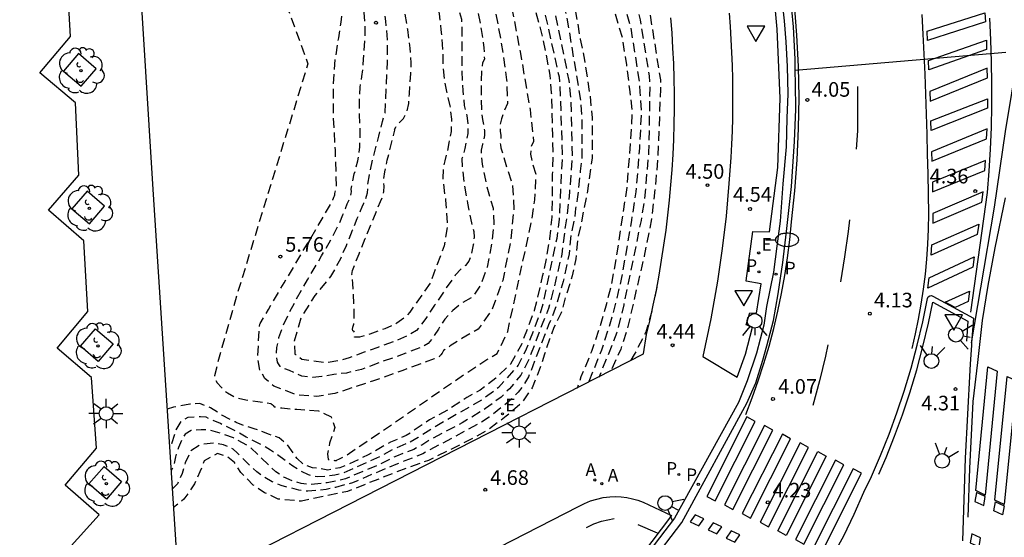
# Model space of a CAD drawing. Units: metres. Extents: x 583443 to 583798, y 4795789 to 4796042.
# Drawn here: x 583484 to 583535, y 4795981 to 4796007 of the extents above; entities that cross this region are included whole.
import ezdxf

# ---------------------------------------------------------------- set-up
doc = ezdxf.new("R2010")
doc.units = ezdxf.units.M
doc.header["$MEASUREMENT"] = 0
doc.linetypes.add('TRAZOS_NORMALES', pattern=[0.75, 0.5, -0.25])
for name, color, linetype in [('020194', 31, 'TRAZOS_NORMALES'), ('020195', 30, 'TRAZOS_NORMALES'), ('020204', 9, 'Continuous'), ('020308', 9, 'Continuous'), ('060108', 9, 'Continuous'), ('060112', 1, 'Continuous'), ('060113', 4, 'Continuous'), ('060119', 9, 'Continuous'), ('060130', 9, 'Continuous'), ('060144', 9, 'Continuous'), ('100101', 9, 'Continuous'), ('100116', 71, 'Continuous'), ('100202', 3, 'Continuous'), ('200205', 4, 'Continuous'), ('200305', 4, 'Continuous'), ('210203', 4, 'Continuous'), ('210205', 4, 'Continuous'), ('210303', 4, 'Continuous'), ('210305', 4, 'Continuous'), ('220207', 9, 'Continuous'), ('220307', 9, 'Continuous'), ('250202', 9, 'Continuous'), ('250206', 9, 'Continuous'), ('260101', 9, 'Continuous'), ('260204', 9, 'Continuous'), ('260205', 9, 'Continuous')]:
    doc.layers.add(name, color=color, linetype=linetype)
doc.styles.add('ARIAL', font='arial.ttf', dxfattribs={"height": 1})
doc.styles.add('ROMANS', font='romans__.ttf', dxfattribs={"height": 1})

# ---------------------------------------------------------------- blocks, each defined once
blk = doc.blocks.new('ABAS')
blk.add_circle((0, 0), 0.055)
blk = doc.blocks.new('FAROLA')
for p, q in [((-0.63, 0.51), (-0.255, 0.245)), ((0, 0.355), (0, 0.755)), ((-0.355, 0), (-0.895, 0)), ((0.605, 0.49), (0.276, 0.223)), ((0.355, 0), (0.855, 0)), ((-0.65, -0.52), (-0.255, -0.24)), ((0, -0.355), (0, -0.755)), ((0.585, -0.52), (0.256, -0.246))]:
    blk.add_line(p, q)
blk.add_circle((0, 0), 0.355)
blk = doc.blocks.new('REGALU')
blk.add_circle((0, 0), 0.055)
blk = doc.blocks.new('SETRA')
at = {"linetype": 'Continuous'}
blk.add_lwpolyline([(0.451, 0.26), (-0.45, 0.26), (-0.001, -0.52)], close=True, dxfattribs=at)
blk = doc.blocks.new('COTAPU')
blk.add_circle((0, 0), 0.075)
blk = doc.blocks.new('FAREDI')
blk.add_line((0, 0), (0.5, 0))
blk.add_lwpolyline([(0.5, 0, 0.159986), (0.538, -0.117, 0.106322), (0.675, -0.238, 0.071006), (0.858, -0.309, 0.057309), (1.099, -0.337, 0.057309), (1.339, -0.309, 0.071006), (1.522, -0.238, 0.106322), (1.659, -0.117, 0.159986), (1.697, 0, 0.159986), (1.659, 0.117, 0.106322), (1.522, 0.238, 0.071006), (1.339, 0.309, 0.057309), (1.099, 0.337, 0.057309), (0.858, 0.309, 0.071006), (0.675, 0.238, 0.106322), (0.538, 0.117, 0.159986)], format="xyb", close=True)
blk = doc.blocks.new('PLUVI3')
blk.add_circle((0, 0), 0.055)
blk = doc.blocks.new('ARBOL')
blk.add_circle((0, 0), 0.0587)
for centre, radius, start, end in [((-0.28, 0.855), 0.3, 359.2878, 173.6078), ((0.097, 0.97), 0.21, 23.1565, 160.4665), ((0.438, 0.881), 0.24, 301.578, 139.328), ((-0.564, 0.381), 0.532, 92.28, 254.58), ((0.656, 0.288), 0.443, 319.8556, 114.7656), ((-0.091, 0.321), 0.12, 119.14, 310.56), ((0.819, -0.249), 0.383, 235.5275, 62.0275), ((-0.556, -0.339), 0.555, 142.64, 266.54), ((-0.039, -0.384), 0.21, 189.64, 323.88), ((-0.301, -0.676), 0.45, 213.78, 295.32), ((0.299, -0.624), 0.532, 224.67, 0.24)]:
    blk.add_arc(centre, radius, start, end)
blk = doc.blocks.new('SEMAFO')
for p, q in [((-0.24, -0.29), (-0.625, -0.75)), ((0.005, -0.375), (0.005, -0.74)), ((0.24, -0.29), (0.625, -0.75))]:
    blk.add_line(p, q)
blk.add_circle((0, 0), 0.375)
blk = doc.blocks.new('PLUVI2')
blk.add_circle((0, 0), 0.055)

msp = doc.modelspace()

# ---------------------------------------------------------------- linework, layer by layer
at = {"layer": '020194', "flags": 128}
for points, elevation in [([(583490.116, 4796040.148), (583490.292, 4796039.948), (583490.662, 4796039.488), (583492.601, 4796037.398), (583492.901, 4796037.138), (583493.281, 4796036.848), (583493.711, 4796036.528), (583494.151, 4796036.188), (583494.601, 4796035.808), (583495.061, 4796035.398), (583496.347, 4796034.03), (583497.506, 4796032.524), (583498.731, 4796030.808), (583498.831, 4796030.608), (583499.091, 4796030.048), (583499.401, 4796029.378), (583499.691, 4796028.749), (583499.961, 4796028.139), (583500.211, 4796027.569), (583500.411, 4796027.079), (583500.571, 4796026.669), (583500.691, 4796026.349), (583500.861, 4796025.809), (583501.071, 4796025.069), (583501.331, 4796024.119), (583501.551, 4796023.149), (583501.731, 4796022.169), (583501.871, 4796021.179), (583501.971, 4796020.289), (583502.061, 4796019.499), (583502.111, 4796018.799), (583502.201, 4796018.119), (583502.311, 4796017.449), (583502.461, 4796016.789), (583502.681, 4796016.079), (583502.971, 4796015.309), (583503.331, 4796014.479), (583503.691, 4796013.569), (583504.061, 4796012.579), (583504.441, 4796011.499), (583504.761, 4796010.579), (583505.021, 4796009.819), (583505.221, 4796009.219), (583505.38, 4796008.539), (583505.52, 4796007.779), (583505.61, 4796006.949), (583505.68, 4796006.219), (583505.71, 4796005.589), (583505.71, 4796005.059), (583505.77, 4796004.459), (583505.89, 4796003.799), (583506.07, 4796003.059), (583506.15, 4796002.379), (583506.13, 4796001.739), (583506.02, 4796001.149), (583505.92, 4796000.649), (583505.82, 4796000.239), (583505.72, 4795999.899), (583505.71, 4795999.329), (583505.8, 4795998.519), (583505.85, 4795998.239), (583505.952, 4795996.876), (583505.77, 4795995.863), (583505.069, 4795993.967), (583504.38, 4795992.979), (583504.01, 4795992.469), (583503.77, 4795992.189), (583503.35, 4795991.899), (583502.74, 4795991.619), (583501.96, 4795991.33), (583501.44, 4795991.19), (583501.18, 4795991.19), (583501.19, 4795991.33), (583501.18, 4795991.43), (583501.15, 4795991.49), (583501.1, 4795991.51), (583501.08, 4795991.57), (583501.09, 4795991.69), (583501.14, 4795991.85), (583501.16, 4795992.17), (583501.16, 4795992.649), (583501.1, 4795993.939), (583501.06, 4795994.259), (583501.05, 4795994.399), (583501.06, 4795994.509), (583501.08, 4795994.599), (583501.2, 4795994.909), (583501.41, 4795995.459), (583501.73, 4795996.239), (583501.98, 4795996.859), (583502.17, 4795997.309), (583502.29, 4795997.599), (583502.4, 4795997.879), (583502.51, 4795998.139), (583502.62, 4795998.389), (583502.68, 4795998.659), (583502.7, 4795998.939), (583502.68, 4795999.229), (583502.73, 4795999.669), (583502.86, 4796000.269), (583503.05, 4796001.009), (583503.18, 4796001.529), (583503.24, 4796001.809), (583503.23, 4796001.849), (583503.3, 4796001.969), (583503.46, 4796002.159), (583503.69, 4796002.409), (583503.86, 4796002.749), (583503.96, 4796003.169), (583504, 4796003.669), (583504.03, 4796004.189), (583504.06, 4796004.719), (583504.09, 4796005.269), (583504.04, 4796006.019), (583503.91, 4796006.969), (583503.711, 4796008.119), (583503.471, 4796009.049), (583503.201, 4796009.769), (583502.891, 4796010.269), (583502.641, 4796010.769), (583502.431, 4796011.269), (583502.271, 4796011.759), (583501.991, 4796012.399), (583501.581, 4796013.189), (583501.051, 4796014.119), (583500.661, 4796014.859), (583500.391, 4796015.409), (583500.261, 4796015.769), (583500.131, 4796016.109), (583500.011, 4796016.439), (583499.891, 4796016.769), (583499.731, 4796017.399), (583499.521, 4796018.339), (583499.261, 4796019.579), (583499.041, 4796020.459), (583498.861, 4796020.969), (583498.721, 4796021.119), (583498.551, 4796021.309), (583498.371, 4796021.539), (583498.181, 4796021.819), (583497.831, 4796022.199), (583497.501, 4796022.716), (583496.946, 4796023.477), (583496.39, 4796024.384), (583493.811, 4796028.089), (583493.591, 4796028.309), (583493.371, 4796028.449), (583493.141, 4796028.519), (583492.901, 4796028.529), (583492.571, 4796028.719), (583492.171, 4796029.109), (583491.681, 4796029.679), (583491.19, 4796030.164), (583489.917, 4796031.901), (583489.266, 4796032.793), (583488.69, 4796033.357)], 6.64), ([(583491.255, 4796040.148), (583491.902, 4796039.458), (583492.422, 4796038.908), (583492.691, 4796038.618), (583492.711, 4796038.578), (583492.741, 4796038.548), (583492.771, 4796038.518), (583492.791, 4796038.488), (583492.821, 4796038.468), (583492.841, 4796038.448), (583492.861, 4796038.428), (583492.891, 4796038.398), (583492.931, 4796038.378), (583492.961, 4796038.348), (583493.241, 4796038.098), (583493.751, 4796037.648), (583494.501, 4796036.968), (583495.501, 4796035.928), (583496.751, 4796034.518), (583498.261, 4796032.738), (583499.361, 4796031.368), (583500.051, 4796030.408), (583500.331, 4796029.858), (583500.561, 4796029.418), (583500.711, 4796029.088), (583500.811, 4796028.878), (583500.901, 4796028.678), (583500.991, 4796028.488), (583501.071, 4796028.308), (583501.171, 4796028.028), (583501.311, 4796027.668), (583501.471, 4796027.209), (583501.651, 4796026.659), (583501.831, 4796026.039), (583502.031, 4796025.339), (583502.231, 4796024.319), (583502.451, 4796022.989), (583502.671, 4796021.349), (583502.831, 4796020.219), (583502.911, 4796019.599), (583502.921, 4796019.489), (583503.021, 4796018.989), (583503.211, 4796018.089), (583503.511, 4796016.799), (583503.781, 4796015.739), (583504.051, 4796014.919), (583504.301, 4796014.339), (583504.561, 4796013.709), (583504.821, 4796013.009), (583505.081, 4796012.259), (583505.401, 4796011.319), (583505.781, 4796010.199), (583506.21, 4796008.899), (583506.51, 4796007.999), (583506.66, 4796007.499), (583506.67, 4796007.409), (583506.68, 4796006.939), (583506.69, 4796006.079), (583506.69, 4796004.839), (583506.73, 4796003.839), (583506.81, 4796003.079), (583506.94, 4796002.559), (583506.99, 4796002.079), (583506.99, 4796001.629), (583506.91, 4796001.219), (583506.84, 4796000.869), (583506.76, 4796000.579), (583506.69, 4796000.349), (583506.71, 4795999.849), (583506.8, 4795999.089), (583506.98, 4795998.059), (583507.12, 4795997.299), (583507.23, 4795996.819), (583507.3, 4795996.609), (583507.31, 4795996.309), (583507.27, 4795995.929), (583507.18, 4795995.449), (583507.05, 4795995.089), (583506.88, 4795994.859), (583506.68, 4795994.739), (583506.35, 4795994.359), (583505.88, 4795993.719), (583505.29, 4795992.819), (583504.84, 4795992.149), (583504.53, 4795991.719), (583504.36, 4795991.519), (583503.94, 4795991.279), (583503.28, 4795990.989), (583502.37, 4795990.66), (583501.68, 4795990.41), (583501.19, 4795990.23), (583500.91, 4795990.13), (583500.383, 4795989.971), (583499.74, 4795989.867), (583498.909, 4795989.971), (583498.473, 4795990.033), (583498.24, 4795990.27), (583498.21, 4795990.27), (583498.18, 4795990.28), (583498.16, 4795990.28), (583498.15, 4795990.29), (583498.14, 4795990.31), (583498.13, 4795990.33), (583498.14, 4795990.36), (583498.12, 4795990.739), (583498.1, 4795990.989), (583498.453, 4795992.193), (583499.158, 4795993.315), (583499.96, 4795994.289), (583500.2, 4795994.699), (583500.47, 4795995.229), (583500.76, 4795995.889), (583501.08, 4795996.669), (583501.32, 4795997.269), (583501.49, 4795997.659), (583501.57, 4795997.869), (583501.65, 4795998.059), (583501.73, 4795998.249), (583501.8, 4795998.419), (583501.85, 4795998.599), (583501.86, 4795998.799), (583501.85, 4795998.999), (583501.94, 4795999.519), (583502.13, 4796000.349), (583502.42, 4796001.499), (583502.62, 4796002.259), (583502.72, 4796002.649), (583502.73, 4796002.659), (583502.74, 4796002.669), (583502.74, 4796002.679), (583502.75, 4796002.699), (583502.75, 4796002.719), (583502.77, 4796003.159), (583502.81, 4796004.029), (583502.87, 4796005.319), (583502.871, 4796006.449), (583502.791, 4796007.409), (583502.651, 4796008.209), (583502.491, 4796008.859), (583502.301, 4796009.359), (583502.081, 4796009.709), (583501.901, 4796010.059), (583501.761, 4796010.409), (583501.651, 4796010.749), (583501.361, 4796011.359), (583500.891, 4796012.229), (583500.251, 4796013.369), (583499.791, 4796014.129), (583499.511, 4796014.509), (583499.468, 4796014.661), (583499.402, 4796014.771), (583499.307, 4796015.159), (583499.132, 4796016.066), (583499.088, 4796016.454), (583499.066, 4796016.951), (583498.766, 4796017.741), (583498.421, 4796018.409), (583498.467, 4796019.087), (583498.174, 4796020.17), (583497.918, 4796020.893), (583497.456, 4796021.889), (583496.884, 4796022.849), (583496.213, 4796023.776), (583495.659, 4796024.589), (583494.857, 4796025.735), (583494.196, 4796026.659), (583493.399, 4796027.535), (583492.9, 4796027.972), (583491.977, 4796028.569), (583491.047, 4796029.178), (583490.885, 4796029.335), (583490.133, 4796030.194), (583490.01, 4796030.387), (583489.331, 4796031.396), (583489.037, 4796031.753), (583488.77, 4796032.049)], 6.14), ([(583492.352, 4796040.148), (583492.432, 4796040.068), (583492.952, 4796039.518), (583493.461, 4796039.008), (583493.971, 4796038.528), (583494.471, 4796038.068), (583495.511, 4796036.938), (583497.081, 4796035.138), (583499.171, 4796032.658), (583500.651, 4796030.838), (583501.521, 4796029.678), (583501.781, 4796029.178), (583502.001, 4796028.708), (583502.181, 4796028.278), (583502.331, 4796027.868), (583502.471, 4796027.448), (583502.601, 4796027.008), (583502.721, 4796026.558), (583502.861, 4796025.849), (583503.021, 4796024.889), (583503.181, 4796023.679), (583503.401, 4796022.469), (583503.661, 4796021.269), (583503.961, 4796020.079), (583504.181, 4796019.129), (583504.311, 4796018.419), (583504.361, 4796017.939), (583504.451, 4796017.339), (583504.601, 4796016.599), (583504.791, 4796015.729), (583504.971, 4796015.039), (583505.131, 4796014.529), (583505.281, 4796014.199), (583505.421, 4796013.839), (583505.571, 4796013.449), (583505.721, 4796013.019), (583505.911, 4796012.449), (583506.141, 4796011.759), (583506.421, 4796010.919), (583506.66, 4796010.309), (583506.86, 4796009.929), (583507.02, 4796009.759), (583507.21, 4796009.219), (583507.43, 4796008.289), (583507.68, 4796006.969), (583507.82, 4796006.029), (583507.84, 4796005.459), (583507.75, 4796005.259), (583507.69, 4796004.859), (583507.67, 4796004.259), (583507.67, 4796003.449), (583507.69, 4796002.819), (583507.74, 4796002.359), (583507.81, 4796002.059), (583507.84, 4796001.789), (583507.84, 4796001.529), (583507.79, 4796001.299), (583507.75, 4796001.089), (583507.71, 4796000.929), (583507.67, 4796000.789), (583507.68, 4796000.509), (583507.73, 4796000.069), (583507.84, 4795999.479), (583507.96, 4795998.909), (583508.12, 4795998.349), (583508.29, 4795997.799), (583508.33, 4795997.019), (583508.22, 4795996.009), (583507.98, 4795994.769), (583507.64, 4795993.839), (583507.21, 4795993.229), (583506.68, 4795992.929), (583506.22, 4795992.549), (583505.82, 4795992.109), (583505.48, 4795991.589), (583505.22, 4795991.209), (583505.05, 4795990.969), (583504.95, 4795990.859), (583504.71, 4795990.719), (583504.34, 4795990.559), (583503.82, 4795990.37), (583503.18, 4795990.13), (583502.42, 4795989.86), (583501.53, 4795989.53), (583500.77, 4795989.34), (583500.12, 4795989.27), (583499.511, 4795989.161), (583499.034, 4795989.119), (583498.473, 4795989.182), (583497.85, 4795989.48), (583497.57, 4795989.56), (583497.36, 4795989.68), (583497.23, 4795989.9), (583497.18, 4795990.23), (583497.2, 4795990.66), (583497.3, 4795991.16), (583497.49, 4795991.7), (583497.77, 4795992.31), (583498.19, 4795993.12), (583498.77, 4795994.13), (583499.49, 4795995.349), (583500.04, 4795996.309), (583500.4, 4795997.019), (583500.58, 4795997.459), (583500.71, 4795997.789), (583500.8, 4795998.019), (583500.85, 4795998.129), (583500.9, 4795998.239), (583500.94, 4795998.349), (583500.98, 4795998.449), (583501.01, 4795998.549), (583501.02, 4795998.659), (583501.01, 4795998.779), (583501.06, 4795999.069), (583501.17, 4795999.559), (583501.35, 4796000.229), (583501.45, 4796000.959), (583501.47, 4796001.759), (583501.43, 4796002.619), (583501.43, 4796003.369), (583501.47, 4796004.019), (583501.561, 4796004.569), (583501.631, 4796005.189), (583501.681, 4796005.879), (583501.721, 4796006.639), (583501.721, 4796007.299), (583501.671, 4796007.849), (583501.591, 4796008.309), (583501.501, 4796008.679), (583501.391, 4796008.959), (583501.271, 4796009.159), (583501.171, 4796009.349), (583501.091, 4796009.549), (583501.031, 4796009.739), (583500.861, 4796010.089), (583500.601, 4796010.579), (583500.241, 4796011.219), (583499.891, 4796011.649), (583499.571, 4796011.849), (583499.261, 4796011.839), (583498.921, 4796012.459), (583498.788, 4796014.463), (583498.91, 4796016.173), (583498.191, 4796018.33), (583498.141, 4796018.465), (583498.074, 4796018.668), (583497.95, 4796018.829), (583497.473, 4796019.817), (583496.919, 4796020.811), (583496.31, 4796021.757), (583495.563, 4796022.663), (583494.729, 4796023.504), (583493.856, 4796024.168), (583493.042, 4796024.773), (583492.087, 4796025.519), (583491.703, 4796025.85), (583491.518, 4796025.99), (583490.78, 4796026.828), (583490.031, 4796027.659), (583489.196, 4796028.454), (583488.986, 4796028.57)], 5.64), ([(583493.498, 4796040.148), (583501.911, 4796030.388), (583502.881, 4796029.188), (583502.991, 4796028.958), (583503.091, 4796028.748), (583503.181, 4796028.548), (583503.241, 4796028.368), (583503.301, 4796028.178), (583503.361, 4796027.978), (583503.421, 4796027.778), (583503.481, 4796027.458), (583504.115, 4796025.279), (583505.061, 4796020.639), (583505.551, 4796018.529), (583505.841, 4796016.949), (583505.941, 4796015.899), (583506.021, 4796015.139), (583506.081, 4796014.649), (583506.131, 4796014.439), (583506.171, 4796014.269), (583506.211, 4796014.139), (583506.251, 4796014.059), (583506.281, 4796013.979), (583506.321, 4796013.879), (583506.361, 4796013.779), (583506.401, 4796013.639), (583506.461, 4796013.469), (583506.531, 4796013.269), (583506.691, 4796013.019), (583506.941, 4796012.719), (583507.281, 4796012.369), (583507.68, 4796011.199), (583508.15, 4796009.209), (583508.69, 4796006.399), (583508.98, 4796004.389), (583509.03, 4796003.169), (583508.84, 4796002.749), (583508.71, 4796002.389), (583508.65, 4796002.119), (583508.65, 4796001.909), (583508.65, 4796001.749), (583508.67, 4796001.639), (583508.68, 4796001.559), (583508.69, 4796001.489), (583508.69, 4796001.429), (583508.68, 4796001.369), (583508.67, 4796001.309), (583508.66, 4796001.269), (583508.65, 4796001.239), (583508.65, 4796001.169), (583508.66, 4796001.059), (583508.69, 4796000.909), (583508.8, 4796000.509), (583509, 4795999.869), (583509.29, 4795998.989), (583509.35, 4795997.739), (583509.18, 4795996.099), (583508.78, 4795994.089), (583508.23, 4795992.589), (583507.53, 4795991.599), (583506.68, 4795991.109), (583506.09, 4795990.739), (583505.75, 4795990.499), (583505.67, 4795990.369), (583505.61, 4795990.279), (583505.56, 4795990.219), (583505.54, 4795990.189), (583505.48, 4795990.159), (583505.39, 4795990.119), (583505.27, 4795990.069), (583504.69, 4795989.859), (583503.65, 4795989.48), (583502.16, 4795988.94), (583501.07, 4795988.59), (583500.176, 4795988.289), (583499.241, 4795988.143), (583498.183, 4795988.226), (583497.498, 4795988.496), (583497.041, 4795988.662), (583496.58, 4795989.06), (583496.33, 4795989.49), (583496.22, 4795990.12), (583496.26, 4795990.96), (583496.3, 4795991.54), (583496.32, 4795991.85), (583496.34, 4795991.89), (583496.76, 4795992.6), (583497.57, 4795993.97), (583498.78, 4795996.009), (583499.6, 4795997.399), (583500.03, 4795998.139), (583500.07, 4795998.239), (583500.1, 4795998.319), (583500.12, 4795998.369), (583500.14, 4795998.399), (583500.15, 4795998.429), (583500.16, 4795998.449), (583500.17, 4795998.469), (583500.17, 4795998.499), (583500.17, 4795998.519), (583500.17, 4795998.549), (583500.18, 4795998.619), (583500.21, 4795998.729), (583500.25, 4795998.879), (583500.24, 4795999.569), (583500.2, 4796000.789), (583500.101, 4796002.549), (583500.101, 4796004.089), (583500.191, 4796005.429), (583500.371, 4796006.549), (583500.491, 4796007.349), (583500.561, 4796007.839), (583500.571, 4796008.019), (583500.571, 4796008.169), (583500.561, 4796008.299), (583500.541, 4796008.399), (583500.521, 4796008.489), (583500.491, 4796008.549), (583500.461, 4796008.599), (583500.441, 4796008.639), (583500.421, 4796008.689), (583500.411, 4796008.729), (583500.371, 4796008.809), (583500.311, 4796008.929), (583500.221, 4796009.069), (583500.001, 4796009.159), (583499.631, 4796009.199), (583499.121, 4796009.169), (583498.541, 4796010.219), (583497.901, 4796012.359), (583497.201, 4796015.579), (583496.731, 4796017.759), (583496.471, 4796018.909), (583496.441, 4796019.029), (583496.411, 4796019.119), (583496.371, 4796019.189), (583496.321, 4796019.219), (583496.231, 4796019.339), (583496.101, 4796019.539), (583495.921, 4796019.829), (583495.721, 4796019.959), (583494.947, 4796020.911), (583493.67, 4796021.924), (583492.083, 4796023.138), (583491.172, 4796023.542), (583490.8, 4796023.704), (583489.798, 4796024.243), (583489.237, 4796024.549)], 5.14), ([(583494.976, 4796040.148), (583495.317, 4796039.759), (583496.446, 4796038.403), (583497.657, 4796036.947), (583499.818, 4796034.758), (583501.698, 4796032.372), (583502.953, 4796030.753), (583504.174, 4796029.436), (583504.477, 4796028.944), (583504.749, 4796028.429), (583505.05, 4796027.845), (583505.36, 4796027.244), (583505.613, 4796026.529), (583505.734, 4796026.208), (583505.897, 4796025.774), (583506.157, 4796024.95), (583506.386, 4796024.157), (583506.676, 4796023.233), (583506.98, 4796022.285), (583507.231, 4796021.368), (583507.504, 4796020.366), (583507.627, 4796019.133), (583507.686, 4796018.374), (583507.855, 4796017.164), (583508.099, 4796016.294), (583508.432, 4796015.167), (583508.675, 4796014.242), (583508.908, 4796013.179), (583509.197, 4796012.253), (583509.585, 4796011.149), (583509.872, 4796010.092), (583510.129, 4796009.044), (583510.536, 4796007.653), (583510.772, 4796006.767), (583510.983, 4796005.797), (583511.192, 4796004.625), (583511.273, 4796003.726), (583511.305, 4796002.711), (583511.328, 4796001.534), (583511.346, 4796000.535), (583511.324, 4795999.537), (583511.319, 4795998.523), (583511.295, 4795997.347), (583511.187, 4795996.226), (583511.027, 4795995.299), (583510.812, 4795994.296), (583510.402, 4795992.544), (583510.169, 4795991.959), (583509.736, 4795990.804), (583509.18, 4795989.805), (583508.428, 4795989.087), (583507.622, 4795988.471), (583506.943, 4795988.079), (583505.983, 4795987.465), (583505.024, 4795986.943), (583503.836, 4795986.131), (583503.026, 4795985.794), (583501.88, 4795985.136), (583500.851, 4795984.647), (583500.423, 4795984.474), (583499.81, 4795984.359), (583499.439, 4795984.433), (583499.022, 4795984.47), (583498.529, 4795984.678), (583498.231, 4795984.961), (583498.034, 4795985.234), (583497.722, 4795985.68), (583497.309, 4795986.018), (583496.823, 4795986.187), (583496.03, 4795986.484), (583495.529, 4795986.63), (583495.103, 4795986.808), (583495.052, 4795986.83), (583494.375, 4795987.188), (583493.792, 4795987.56), (583493.238, 4795987.784), (583492.734, 4795987.736), (583491.896, 4795987.585), (583491.575, 4795987.48)], 4.14), ([(583495.511, 4796040.148), (583500.081, 4796035.072), (583500.685, 4796034.304), (583503.683, 4796030.415), (583504.31, 4796029.705), (583504.567, 4796029.319), (583505.631, 4796027.363), (583505.789, 4796026.916), (583505.974, 4796026.534), (583507.994, 4796020.027), (583508.048, 4796019.555), (583508.307, 4796017.589), (583509.836, 4796011.905), (583510.13, 4796010.982), (583510.706, 4796008.864), (583511.669, 4796004.545), (583511.709, 4796004.063), (583511.836, 4796000.583), (583511.672, 4795997.233), (583511.551, 4795996.245), (583510.84, 4795992.891), (583510.7, 4795992.423), (583509.989, 4795990.575), (583509.572, 4795989.739), (583508.561, 4795988.596), (583507.802, 4795988.019), (583505.261, 4795986.55), (583504.443, 4795986.03), (583504.032, 4795985.801), (583503.174, 4795985.429), (583502.312, 4795984.972), (583500.595, 4795984.212), (583500.163, 4795984.097), (583499.716, 4795984.033), (583499.267, 4795984.007), (583498.827, 4795984.112), (583498.408, 4795984.314), (583498.015, 4795984.566), (583496.874, 4795985.39), (583496.482, 4795985.63), (583495.623, 4795986.053), (583495.12, 4795986.346), (583494.301, 4795986.744), (583493.57, 4795987.072), (583493.276, 4795987.091), (583492.633, 4795987.061), (583492.267, 4795986.849), (583492.013, 4795986.427), (583491.795, 4795985.71), (583491.703, 4795985.502)], 3.64), ([(583496.037, 4796040.148), (583496.65, 4796039.511), (583496.971, 4796039.229), (583497.294, 4796038.908), (583498.859, 4796037.002), (583500.207, 4796035.586), (583501.404, 4796034.059), (583502.303, 4796032.933), (583503.973, 4796030.566), (583504.585, 4796029.822), (583505.903, 4796027.482), (583506.079, 4796027.04), (583506.306, 4796026.619), (583506.457, 4796026.245), (583506.643, 4796025.854), (583507.305, 4796024.051), (583508.418, 4796020.244), (583508.476, 4796019.803), (583509.324, 4796015.55), (583511.1, 4796009.36), (583511.284, 4796008.685), (583512.172, 4796004.348), (583512.273, 4796003.374), (583512.34, 4796000.463), (583512.27, 4795999.498), (583512.204, 4795998.632), (583512.061, 4795997.273), (583511.983, 4795996.848), (583511.807, 4795995.436), (583511.376, 4795993.57), (583511.127, 4795992.655), (583510.98, 4795992.259), (583510.806, 4795991.858), (583510.13, 4795990.06), (583509.702, 4795989.23), (583509.122, 4795988.525), (583508.695, 4795988.106), (583507.902, 4795987.518), (583506.696, 4795986.783), (583505.007, 4795985.887), (583504.629, 4795985.646), (583504.226, 4795985.426), (583503.329, 4795985.084), (583502.484, 4795984.662), (583500.709, 4795983.91), (583499.772, 4795983.705), (583498.869, 4795983.611), (583498.435, 4795983.678), (583497.99, 4795983.802), (583497.552, 4795983.994), (583497.15, 4795984.266), (583495.771, 4795985.581), (583495.135, 4795985.93), (583494.965, 4795986.016), (583494.287, 4795986.249), (583493.747, 4795986.411), (583493.314, 4795986.433), (583492.802, 4795986.393), (583492.49, 4795986.204), (583492.308, 4795985.904), (583492.148, 4795985.52), (583491.995, 4795985.049), (583491.911, 4795984.609), (583491.78, 4795984.32)], 3.14), ([(583496.679, 4796040.148), (583497.557, 4796039.333), (583499.128, 4796037.437), (583499.436, 4796037.063), (583500.427, 4796035.971), (583502.249, 4796033.651), (583502.855, 4796032.879), (583504.204, 4796030.827), (583504.757, 4796030.091), (583505.003, 4796029.708), (583507.037, 4796025.799), (583507.394, 4796024.959), (583508.617, 4796021.305), (583509.648, 4796016.179), (583511.696, 4796009.035), (583512.068, 4796007.595), (583512.785, 4796003.239), (583512.841, 4796002.309), (583512.834, 4796000.344), (583512.76, 4795999.711), (583512.605, 4795998.274), (583512.519, 4795997.789), (583512.465, 4795997.309), (583512.277, 4795996.4), (583512.183, 4795995.459), (583511.883, 4795994.046), (583511.479, 4795992.649), (583511.313, 4795992.217), (583511.131, 4795991.808), (583510.106, 4795989.147), (583509.873, 4795988.759), (583509.572, 4795988.36), (583509.237, 4795987.998), (583508.079, 4795987.073), (583507.673, 4795986.806), (583504.684, 4795985.199), (583503.766, 4795984.828), (583503.3, 4795984.651), (583501.084, 4795983.715), (583500.199, 4795983.467), (583499.73, 4795983.369), (583499.256, 4795983.311), (583498.78, 4795983.278), (583498.324, 4795983.328), (583497.411, 4795983.569), (583496.953, 4795983.756), (583496.525, 4795984.005), (583496.169, 4795984.275), (583495.82, 4795984.583), (583495.16, 4795985.248), (583494.949, 4795985.443), (583494.457, 4795985.659), (583493.97, 4795985.743), (583493.319, 4795985.682), (583492.788, 4795985.348), (583492.501, 4795984.733), (583492.339, 4795984.178), (583492.092, 4795983.655), (583491.839, 4795983.399)], 2.64), ([(583500.853, 4796040.148), (583504.601, 4796035.57), (583506.898, 4796032.399), (583507.185, 4796032.003), (583509.655, 4796027.178), (583510.72, 4796025.014), (583511.756, 4796022.33), (583511.944, 4796021.911), (583512.954, 4796017.623), (583514.101, 4796012.852), (583515.094, 4796007.961), (583515.345, 4796007.065), (583515.801, 4796004.176), (583515.807, 4796003.776), (583515.89, 4796002.821), (583515.792, 4796000.879), (583515.612, 4795998.647), (583515.382, 4795997.181), (583514.877, 4795994.238), (583514.424, 4795992.328), (583513.842, 4795990.514), (583513.173, 4795988.84)], 2.64), ([(583501.481, 4796040.148), (583504.008, 4796036.962), (583505.228, 4796035.442), (583507.245, 4796032.625), (583507.756, 4796031.779), (583509.632, 4796028.284), (583511.219, 4796025.06), (583512.454, 4796022.263), (583512.835, 4796021.389), (583513.356, 4796019.047), (583513.486, 4796018.577), (583513.986, 4796016.665), (583514.781, 4796012.788), (583515.714, 4796007.907), (583515.825, 4796007.47), (583516.289, 4796004.6), (583516.328, 4796004.124), (583516.263, 4796000.654), (583516.034, 4795998.114), (583515.874, 4795997.169), (583514.987, 4795992.842), (583514.641, 4795991.417), (583513.715, 4795989.118)], 3.14), ([(583502.13, 4796040.148), (583502.985, 4796039.113), (583507.089, 4796033.544), (583507.371, 4796033.145), (583510.271, 4796028.034), (583511.725, 4796025.108), (583513.348, 4796021.832), (583513.54, 4796021.385), (583514.049, 4796019.462), (583514.558, 4796017.559), (583515.316, 4796013.687), (583515.853, 4796010.808), (583516.866, 4796004.394), (583516.873, 4796003.913), (583516.734, 4796000.429), (583516.635, 4795999.239), (583516.412, 4795997.255), (583516.034, 4795995.34), (583515.145, 4795991.507), (583514.831, 4795990.571), (583514.31, 4795989.422)], 3.64), ([(583516.687, 4795993.745), (583516.665, 4795993.664), (583516.579, 4795993.195)], 4.14), ([(583516.436, 4795992.515), (583516.117, 4795991.442), (583515.528, 4795990.289), (583515.292, 4795989.924)], 4.14)]:
    msp.add_lwpolyline(points, dxfattribs=dict(at, elevation=elevation))
at = {"layer": '020195', "flags": 128}
for points, elevation in [([(583500.267, 4796040.148), (583501.698, 4796038.384), (583503.146, 4796036.646), (583504.395, 4796035.173), (583505.74, 4796033.305), (583506.972, 4796031.64), (583507.981, 4796029.551), (583509.233, 4796027.127), (583509.964, 4796025.537), (583510.17, 4796024.962), (583511.058, 4796022.484), (583511.283, 4796021.857), (583512.28, 4796017.216), (583513.556, 4796011.996), (583514.389, 4796008.308), (583514.907, 4796006.552), (583515.121, 4796005.163), (583515.282, 4796003.915), (583515.413, 4796002.744), (583515.321, 4796001.104), (583515.144, 4795998.869), (583514.608, 4795995.308), (583514.357, 4795993.918), (583514.071, 4795992.776), (583513.755, 4795991.705), (583513.335, 4795990.448), (583512.791, 4795989.148), (583512.595, 4795988.545)], 2.14), ([(583490.086, 4796010.914), (583490.145, 4796011.007), (583490.764, 4796011.986), (583491.185, 4796012.48), (583491.322, 4796012.626), (583491.481, 4796012.763), (583492.11, 4796012.97), (583493.588, 4796012.615), (583495.668, 4796010.649), (583497.517, 4796008.684), (583498.789, 4796005.216), (583495.16, 4795993.4), (583494.37, 4795990.65), (583493.99, 4795989.2), (583494.01, 4795989.04), (583494.13, 4795988.84), (583494.35, 4795988.6), (583494.66, 4795988.32), (583495.07, 4795988.1), (583495.6, 4795987.96), (583496.22, 4795987.88), (583496.65, 4795987.82), (583496.88, 4795987.78), (583496.91, 4795987.76), (583496.95, 4795987.73), (583497, 4795987.68), (583497.06, 4795987.61), (583497.46, 4795987.55), (583498.22, 4795987.48), (583499.33, 4795987.41), (583499.98, 4795987.1), (583500.17, 4795986.55), (583499.9, 4795985.75), (583499.79, 4795985.2), (583499.83, 4795984.91), (583500.02, 4795984.88), (583500.15, 4795984.86), (583500.24, 4795984.86), (583500.26, 4795984.86), (583500.27, 4795984.87), (583500.29, 4795984.88), (583500.38, 4795984.93), (583500.54, 4795985.01), (583500.78, 4795985.14), (583501.65, 4795985.72), (583503.16, 4795986.75), (583505.3, 4795988.24), (583506.9, 4795989.329), (583507.97, 4795990.029), (583508.5, 4795990.339), (583509.04, 4795991.469), (583510.28, 4795997.239), (583510.43, 4795998.229), (583510.49, 4795999.539), (583510.31, 4796000.109), (583510.23, 4796000.579), (583510.25, 4796000.959), (583510.38, 4796001.249), (583510.2, 4796002.869), (583509.69, 4796005.839), (583508.87, 4796010.139), (583508.25, 4796013.079), (583507.841, 4796014.659), (583507.621, 4796014.879), (583507.461, 4796015.249), (583507.341, 4796015.769), (583507.281, 4796016.429), (583506.971, 4796017.919), (583506.411, 4796020.229), (583505.634, 4796024.139), (583504.991, 4796025.698), (583504.571, 4796027.228), (583504.331, 4796027.948), (583504.171, 4796028.448), (583504.091, 4796028.708), (583504.081, 4796028.748), (583504.061, 4796028.778), (583503.931, 4796028.968), (583503.891, 4796029.008), (583502.861, 4796030.228), (583497.911, 4796036.048), (583497.791, 4796036.198), (583496.38, 4796037.858)], 4.64), ([(583509.938, 4796017.379), (583510.058, 4796016.518), (583510.272, 4796015.803), (583510.484, 4796014.91), (583510.693, 4796014.311), (583511.01, 4796013.184), (583511.351, 4796012.026), (583511.743, 4796010.705), (583512.069, 4796009.617), (583512.439, 4796008.327), (583512.611, 4796007.365), (583512.754, 4796006.472), (583512.98, 4796005.393), (583513.121, 4796004.432), (583513.257, 4796003.555), (583513.366, 4796002.447), (583513.374, 4796001.324), (583513.361, 4796000.388), (583513.232, 4795999.437), (583513.112, 4795998.579), (583512.93, 4795997.676), (583512.812, 4795997.028), (583512.616, 4795996.21), (583512.532, 4795995.204), (583512.35, 4795994.324), (583512.052, 4795993.415), (583511.775, 4795992.428), (583511.401, 4795991.682), (583511.184, 4795991.089), (583510.926, 4795990.311), (583510.652, 4795989.486), (583510.291, 4795988.577), (583509.738, 4795987.788), (583508.963, 4795987.125), (583508.033, 4795986.434), (583507.26, 4795985.987), (583506.419, 4795985.573), (583504.977, 4795984.857), (583503.273, 4795984.238), (583500.814, 4795983.264), (583498.454, 4795982.762), (583497.271, 4795982.871), (583496.571, 4795983.198), (583495.988, 4795983.593), (583495.354, 4795984.244), (583495.187, 4795984.498), (583495.02, 4795984.752), (583494.638, 4795985.059), (583494.152, 4795985.212), (583493.466, 4795984.834), (583493.249, 4795984.272), (583492.97, 4795983.657), (583492.433, 4795982.867), (583491.901, 4795982.444)], 2.14)]:
    msp.add_lwpolyline(points, dxfattribs=dict(at, elevation=elevation))
at = {"layer": '060108', "flags": 128}
for points in [[(583523.116, 4796008.343), (583523.21, 4796007.416), (583523.304, 4796006.336), (583523.363, 4796005.08), (583523.41, 4796003.671), (583523.352, 4796002.415), (583523.317, 4796000.959), (583523.153, 4795999.045), (583523.013, 4795997.131), (583522.837, 4795995.851), (583522.661, 4795994.525), (583522.31, 4795992.752), (583522.169, 4795991.801), (583521.794, 4795990.357), (583521.312, 4795988.936), (583520.867, 4795987.832), (583517.599, 4795981.901), (583516.053, 4795979.868)], [(583525.684, 4795979.901), (583526.27, 4795980.985), (583526.808, 4795982.092), (583527.3, 4795983.221), (583527.701, 4795984.038), (583528.165, 4795985.114), (583528.597, 4795986.203), (583528.999, 4795987.304), (583529.369, 4795988.416), (583529.723, 4795989.591), (583530.042, 4795990.775), (583530.326, 4795991.969), (583530.574, 4795993.17), (583530.608, 4795993.259), (583530.685, 4795993.313), (583530.767, 4795993.317), (583530.839, 4795993.281)], [(583530.839, 4795993.281), (583532.925, 4795992.164), (583532.829, 4795990.885)], [(583532.829, 4795990.885), (583532.819, 4795990.758), (583532.751, 4795989.814), (583532.742, 4795989.498), (583532.493, 4795984.974), (583532.357, 4795980.736)]]:
    msp.add_lwpolyline(points, dxfattribs=at)
at = {"layer": '060112', "flags": 128}
for points in [[(583492.991, 4795972.4), (583512.671, 4795982.488), (583512.971, 4795982.645), (583513.284, 4795982.775), (583513.607, 4795982.876), (583513.938, 4795982.947), (583514.275, 4795982.987), (583514.565, 4795982.998), (583514.856, 4795982.986), (583515.144, 4795982.951), (583515.429, 4795982.894), (583515.709, 4795982.815), (583515.982, 4795982.714)], [(583515.982, 4795982.714), (583517.44, 4795982.022), (583515.894, 4795979.989)]]:
    msp.add_lwpolyline(points, dxfattribs=at)
at = {"layer": '060113', "flags": 128}
for points in [[(583523.783, 4796004.862), (583523.772, 4796005.448), (583523.689, 4796007.104), (583523.524, 4796008.9)], [(583516.381, 4795979.588), (583517.96, 4795981.666), (583521.306, 4795987.798), (583521.756, 4795988.835), (583522.12, 4795989.997), (583522.331, 4795990.737), (583522.671, 4795992.04), (583522.906, 4795993.402), (583523.14, 4795995.011), (583523.339, 4795996.608), (583523.597, 4795998.909), (583523.749, 4796001.222), (583523.807, 4796002.889), (583523.795, 4796004.192), (583523.783, 4796004.862)]]:
    msp.add_lwpolyline(points, dxfattribs=at)
at = {"layer": '060119', "flags": 128}
msp.add_lwpolyline([(583532.829, 4795990.885), (583533.31, 4795993.722), (583533.998, 4795997.852), (583534.573, 4796001.746), (583535.219, 4796005.673)], dxfattribs=at)
at = {"layer": '060130', "flags": 128}
msp.add_lwpolyline([(583483.793, 4795977.311), (583488.087, 4795982.058), (583486.34, 4795983.585), (583487.941, 4795985.487), (583487.683, 4795989.108), (583485.924, 4795990.621), (583487.497, 4795992.502), (583487.3, 4795996.129), (583485.49, 4795997.705), (583487.045, 4795999.503), (583486.868, 4796003.204), (583485.046, 4796004.753), (583486.62, 4796006.608), (583486.406, 4796010.243)], dxfattribs=at)
at = {"layer": '060130'}
msp.add_lwpolyline([(583534.581, 4796005.796), (583523.783, 4796004.862)], dxfattribs=at)
at = {"layer": '060144', "flags": 128}
msp.add_lwpolyline([(583528.079, 4795984.157), (583528.442, 4795985), (583528.878, 4795986.097), (583529.282, 4795987.205), (583529.655, 4795988.325), (583530.012, 4795989.508), (583530.333, 4795990.701), (583530.619, 4795991.903), (583530.84, 4795992.974), (583532.642, 4795992.009), (583532.565, 4795990.977)], dxfattribs=at)
at = {"layer": '100101', "flags": 128}
for points in [[(583487.028, 4796005.739), (583486.252, 4796004.84), (583487.151, 4796004.064), (583487.927, 4796004.963), (583487.028, 4796005.739)], [(583487.464, 4795998.676), (583486.688, 4795997.777), (583487.587, 4795997.001), (583488.363, 4795997.9), (583487.464, 4795998.676)], [(583487.9, 4795991.612), (583488.799, 4795990.836), (583488.023, 4795989.937), (583487.124, 4795990.713), (583487.9, 4795991.612)], [(583488.336, 4795984.548), (583489.235, 4795983.772), (583488.459, 4795982.873), (583487.56, 4795983.649), (583488.336, 4795984.548)]]:
    msp.add_lwpolyline(points, dxfattribs=at)
at = {"layer": '100116', "flags": 128}
for points in [[(583488.835, 4796030.989), (583490.826, 4795999.042), (583492.166, 4795978.149), (583516.001, 4795990.321), (583516.162, 4795991.312), (583516.339, 4795992.071), (583516.505, 4795992.833), (583516.66, 4795993.597), (583516.802, 4795994.363), (583516.933, 4795995.131), (583517.052, 4795995.902), (583517.159, 4795996.674), (583517.254, 4795997.447), (583517.338, 4795998.222), (583517.409, 4795998.998), (583517.469, 4795999.775), (583517.516, 4796000.553), (583517.552, 4796001.332), (583517.576, 4796002.112), (583517.587, 4796002.893), (583517.587, 4796003.674), (583517.575, 4796004.455), (583517.551, 4796005.236), (583517.514, 4796006.016), (583517.466, 4796006.795), (583517.406, 4796007.574)], [(583520.396, 4796007.804), (583520.447, 4796007.133), (583520.489, 4796006.462), (583520.522, 4796005.79), (583520.547, 4796005.118), (583520.563, 4796004.445), (583520.571, 4796003.773), (583520.57, 4796003.1), (583520.56, 4796002.427), (583520.542, 4796001.755), (583520.515, 4796001.083), (583520.48, 4796000.411), (583520.436, 4795999.74), (583520.383, 4795999.069), (583520.238, 4795997.395), (583520.044, 4795995.726), (583519.802, 4795994.064), (583519.455, 4795992.119), (583519.041, 4795990.187), (583520.807, 4795989.138), (583521.238, 4795990.304), (583521.599, 4795991.702), (583521.272, 4795991.811), (583521.456, 4795992.429), (583521.799, 4795992.411), (583522.033, 4795993.922), (583521.265, 4795994.054), (583521.27, 4795994.07), (583521.609, 4795996.614), (583522.469, 4795996.587), (583522.899, 4795999.888), (583523.015, 4796003.451), (583522.863, 4796006.998), (583522.528, 4796010.561)]]:
    msp.add_lwpolyline(points, dxfattribs=at)
at = {"layer": '260101', "flags": 128}
for points in [[(583521.25, 4795987.21), (583521.58, 4795988.07), (583521.89, 4795988.95), (583522.18, 4795989.83), (583522.44, 4795990.72), (583522.68, 4795991.62), (583522.89, 4795992.52), (583523.08, 4795993.43), (583523.25, 4795994.35), (583523.39, 4795995.26), (583523.5, 4795996.18), (583523.59, 4795997.11), (583523.76, 4795998.7), (583523.88, 4796000.29), (583523.95, 4796001.89), (583523.98, 4796003.49), (583523.95, 4796005.08), (583523.87, 4796006.68), (583523.75, 4796008.27)], [(583529.78, 4795990.6), (583529.96, 4795991.36), (583530.11, 4795992.11), (583530.25, 4795992.88), (583530.36, 4795993.64), (583530.46, 4795994.41), (583530.53, 4795995.18), (583530.59, 4795995.96), (583530.62, 4795996.73), (583530.63, 4795997.51), (583530.62, 4795998.53), (583530.6, 4795999.56), (583530.57, 4796000.58), (583530.55, 4796001.61), (583530.51, 4796002.63), (583530.48, 4796003.66), (583530.44, 4796004.68), (583530.4, 4796005.7), (583530.35, 4796006.73), (583530.3, 4796007.75)], [(583533.74, 4796007.56), (583533.8, 4796006.44), (583533.84, 4796005.32), (583533.85, 4796004.2), (583533.85, 4796003.07), (583533.83, 4796001.95), (583533.78, 4796000.83), (583533.72, 4795999.71), (583533.63, 4795998.6), (583532.78, 4795992.47)], [(583526.93, 4796000.83), (583526.99, 4796001.78), (583527, 4796003.1), (583526.99, 4796004.04)], [(583534.544, 4795998.329), (583534.024, 4795995.762), (583533.661, 4795993.832), (583533.378, 4795992.044), (583533.135, 4795989.881), (583532.901, 4795987.882), (583532.721, 4795984.439), (583532.635, 4795981.949)], [(583526.12, 4795994.03), (583526.33, 4795995.31), (583526.52, 4795996.6), (583526.59, 4795997.2)], [(583525.46, 4795990.79), (583525.33, 4795990.2), (583525.02, 4795988.94), (583524.68, 4795987.68)], [(583533.668, 4795989.661), (583534.145, 4795989.431), (583533.52, 4795983.078), (583533.043, 4795983.308), (583533.668, 4795989.661)], [(583534.648, 4795989.172), (583535.125, 4795988.942), (583534.5, 4795982.589), (583534.023, 4795982.819), (583534.648, 4795989.172)], [(583521.305, 4795987.097), (583519.252, 4795983.014), (583519.677, 4795982.775), (583521.73, 4795986.858), (583521.305, 4795987.097)], [(583522.214, 4795986.653), (583520.161, 4795982.57), (583520.586, 4795982.331), (583522.639, 4795986.414), (583522.214, 4795986.653)], [(583523.123, 4795986.21), (583521.07, 4795982.126), (583521.495, 4795981.887), (583523.548, 4795985.971), (583523.123, 4795986.21)], [(583524.032, 4795985.766), (583521.979, 4795981.682), (583522.404, 4795981.443), (583524.457, 4795985.527), (583524.032, 4795985.766)], [(583524.941, 4795985.322), (583525.366, 4795985.083), (583523.313, 4795980.999), (583522.888, 4795981.238), (583524.941, 4795985.322)], [(583525.85, 4795984.878), (583523.797, 4795980.795), (583524.222, 4795980.556), (583526.275, 4795984.639), (583525.85, 4795984.878)], [(583526.759, 4795984.434), (583524.707, 4795980.351), (583525.132, 4795980.112), (583527.184, 4795984.195), (583526.759, 4795984.434)], [(583533.083, 4795983.219), (583533.003, 4795982.757), (583533.45, 4795982.542), (583533.53, 4795983.004), (583533.083, 4795983.219)], [(583534.055, 4795982.737), (583534.502, 4795982.522), (583534.422, 4795982.06), (583533.975, 4795982.275), (583534.055, 4795982.737)], [(583513.086, 4795981.41), (583513.453, 4795981.6), (583513.841, 4795981.745), (583514.503, 4795981.875)], [(583518.649, 4795982.07), (583518.388, 4795981.704), (583518.832, 4795981.499), (583519.093, 4795981.865), (583518.649, 4795982.07)], [(583515.705, 4795981.57), (583516.697, 4795981.146)], [(583519.576, 4795981.654), (583519.315, 4795981.288), (583519.758, 4795981.083), (583520.019, 4795981.449), (583519.576, 4795981.654)], [(583520.502, 4795981.238), (583520.241, 4795980.872), (583520.685, 4795980.667), (583520.946, 4795981.033), (583520.502, 4795981.238)], [(583532.844, 4795981.097), (583532.764, 4795980.635), (583533.211, 4795980.42), (583533.291, 4795980.882), (583532.844, 4795981.097)]]:
    msp.add_lwpolyline(points, dxfattribs=at)
for points in [[(583533.51, 4796007.83), (583533.54, 4796007.36), (583530.57, 4796006.41), (583530.55, 4796006.88)], [(583533.59, 4796006.43), (583533.6, 4796005.95), (583530.64, 4796004.91), (583530.62, 4796005.39)], [(583533.63, 4796004.99), (583530.68, 4796003.79), (583530.7, 4796003.3), (583533.64, 4796004.5)], [(583533.64, 4796003.42), (583533.64, 4796002.93), (583530.75, 4796001.79), (583530.73, 4796002.28)], [(583533.62, 4796001.87), (583530.78, 4796000.7), (583530.79, 4796000.21), (583533.6, 4796001.37)], [(583533.54, 4796000.25), (583530.82, 4795999.14), (583530.83, 4795998.65), (583533.51, 4795999.74)], [(583533.43, 4795998.65), (583530.84, 4795997.53), (583530.84, 4795997.03), (583533.36, 4795998.12)], [(583533.2, 4795996.98), (583533.12, 4795996.45), (583530.76, 4795995.4), (583530.79, 4795995.92)], [(583532.96, 4795995.31), (583532.89, 4795994.77), (583530.58, 4795993.69), (583530.65, 4795994.23)], [(583532.72, 4795993.55), (583532.65, 4795993.01), (583531.98, 4795992.71), (583531.47, 4795992.98)]]:
    msp.add_lwpolyline(points, close=True, dxfattribs=at)

# ---------------------------------------------------------------- block references
at = {"layer": '020204', "rotation": 359.9987685839998}
for p in [(583502.283, 4796007.322, 5.952), (583524.405, 4796003.361, 4.054), (583519.282, 4795998.983, 4.5), (583533.017, 4795998.68, 4.361), (583521.465, 4795997.762, 4.543), (583497.376, 4795995.319, 5.756), (583527.611, 4795992.389, 4.127), (583517.492, 4795990.77, 4.443), (583532.004, 4795988.52, 4.314), (583522.643, 4795988.009, 4.075), (583507.884, 4795983.351, 4.68), (583522.372, 4795982.705, 4.233)]:
    msp.add_blockref('COTAPU', p, dxfattribs=at)
at = {"layer": '100202', "rotation": 359.9987685839998}
for p in [(583487.146, 4796004.857), (583487.582, 4795997.794), (583488.018, 4795990.73), (583488.454, 4795983.666)]:
    msp.add_blockref('ARBOL', p, dxfattribs=at)
at = {"layer": '200205', "rotation": 359.9987685839998}
for p in [(583513.507, 4795983.855, 4.475), (583513.863, 4795983.663, 4.452)]:
    msp.add_blockref('ABAS', p, dxfattribs=at)
at = {"layer": '210203', "rotation": 359.9987685839998}
for p in [(583521.921, 4795994.54, 4.312), (583517.817, 4795984.131, 4.286)]:
    msp.add_blockref('PLUVI2', p, dxfattribs=at)
at = {"layer": '210205', "rotation": 359.9987685839998}
for p in [(583522.799, 4795994.417, 4.053), (583518.812, 4795983.629, 4.194)]:
    msp.add_blockref('PLUVI3', p, dxfattribs=at)
at = {"layer": '220207', "rotation": 359.9987685839998}
for p in [(583521.911, 4795995.507, 4.301), (583508.769, 4795987.25, 4.671)]:
    msp.add_blockref('REGALU', p, dxfattribs=at)
at = {"layer": '250202', "rotation": 359.9987685839998}
msp.add_blockref('FAREDI', (583522.267, 4795996.182), dxfattribs=at)
at = {"layer": '250206', "rotation": 359.9987685839998}
for p in [(583488.442, 4795987.261), (583509.625, 4795986.275)]:
    msp.add_blockref('FAROLA', p, dxfattribs=at)
at = {"layer": '260204'}
for p, rotation in [((583521.7, 4795992.021), 359.9987685839998), ((583532.022, 4795991.305), 80.27123650327714), ((583530.766, 4795989.958), 175.072555478925), ((583531.315, 4795984.833), 160.2356686210261), ((583517.108, 4795982.669), 62.03629116479269)]:
    msp.add_blockref('SEMAFO', p, dxfattribs=dict(at, rotation=rotation))
at = {"layer": '260205', "rotation": 359.9987685839998}
for p in [(583521.765, 4796006.886), (583521.142, 4795993.306), (583531.911, 4795992.069)]:
    msp.add_blockref('SETRA', p, dxfattribs=at)

# ---------------------------------------------------------------- texts
at = {"layer": '020308', "style": 'ARIAL'}
for s, p in [('4.05', (583524.619, 4796003.523)), ('4.50', (583518.159, 4795999.313)), ('4.36', (583530.679, 4795999.074)), ('4.54', (583520.596, 4795998.136)), ('5.76', (583497.626, 4795995.568)), ('4.13', (583527.825, 4795992.712)), ('4.44', (583516.667, 4795991.106)), ('4.07', (583522.911, 4795988.279)), ('4.31', (583530.251, 4795987.425)), ('4.68', (583508.134, 4795983.601)), ('4.23', (583522.622, 4795982.955))]:
    msp.add_text(s, height=0.75, rotation=359.9988, dxfattribs=at).set_placement(p)
at = {"layer": '200305', "style": 'ROMANS'}
for p in [(583513.031, 4795984.063), (583514.17, 4795983.775)]:
    msp.add_text('A', height=0.65, rotation=359.9988, dxfattribs=at).set_placement(p)
at = {"layer": '210303', "style": 'ROMANS'}
for p in [(583521.268, 4795994.53), (583517.164, 4795984.121)]:
    msp.add_text('P', height=0.65, rotation=359.9988, dxfattribs=at).set_placement(p)
at = {"layer": '210305', "style": 'ROMANS'}
for p in [(583523.245, 4795994.4), (583518.188, 4795983.794)]:
    msp.add_text('P', height=0.65, rotation=359.9988, dxfattribs=at).set_placement(p)
at = {"layer": '220307', "style": 'ROMANS'}
for p in [(583522.057, 4795995.629), (583508.915, 4795987.373)]:
    msp.add_text('E', height=0.65, rotation=359.9988, dxfattribs=at).set_placement(p)

doc.saveas('drawing.dxf')
